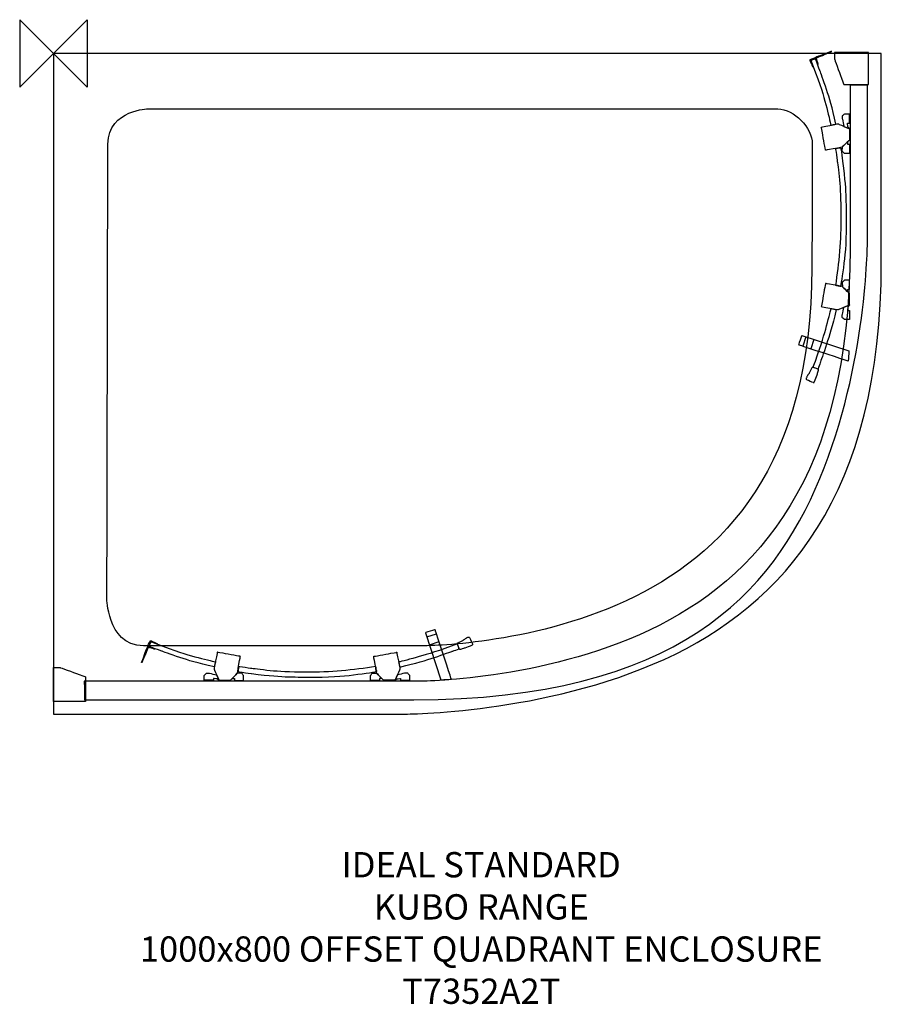
# Model space of a CAD drawing. Units: millimetres. Extents: x -40 to 982, y -1128 to 40.
import ezdxf

# ---------------------------------------------------------------- set-up
doc = ezdxf.new("R2010")
doc.units = ezdxf.units.MM
doc.header["$MEASUREMENT"] = 0
for name, color, linetype in [('DETAIL', 2, 'Continuous'), ('ORIGIN', 6, 'Continuous'), ('Text', 7, 'Continuous')]:
    doc.layers.add(name, color=color, linetype=linetype)
doc.styles.add('Fastrack', font='simplex.shx')

# ---------------------------------------------------------------- blocks, each defined once
blk = doc.blocks.new('ORIGIN')
at = {"layer": 'ORIGIN'}
blk.add_lwpolyline([(-20, 20), (-20, -20), (20, 20), (20, -20)], close=True, dxfattribs=at)

msp = doc.modelspace()

# ---------------------------------------------------------------- linework, layer by layer
at = {"layer": 'DETAIL'}
for points in [[(0, 0), (0, 0), (0, 0), (-0.0441, -783.36), (-0.0441, -783.36)], [(982.0599, 0), (982.0599, 0), (0, 0), (0, 0)], [(982.0599, -247.5451), (982.0599, -247.5451), (982.0599, -247.5451), (982.0599, 0), (982.0599, 0)], [(892.5163, -335.9126), (892.5163, -335.9126), (889.0177, -347.164), (889.0177, -347.164)], [(902.2036, -339.0937), (902.2036, -339.0937), (898.2963, -350.3451), (898.2963, -350.3451)], [(443.0168, -691.6615), (443.0168, -691.6615), (454.2682, -688.1629), (454.2682, -688.1629)], [(446.1979, -701.3488), (446.1979, -701.3488), (457.4492, -697.4415), (457.4492, -697.4415)]]:
    msp.add_open_spline(points, degree=3, dxfattribs=at)
for points, knots in [([(901.1393, -15.6996), (901.1393, -15.6996), (900.6777, -15.9054), (900.6777, -15.9054), (900.6777, -15.9054), (900.6777, -15.9054), (897.2409, -8.4555), (897.2409, -8.4555), (897.2409, -8.4555), (897.2409, -8.4555), (897.188, -7.7352), (897.188, -7.7352), (897.188, -7.7352), (903.3237, -4.9686), (913.0728, -1.2554), (922.9424, 2.4931), (922.9424, 2.4931), (922.9424, 2.4931), (923.0453, 2.1315), (923.0453, 2.1315), (923.0453, 2.1315), (923.0453, 2.1315), (904.8849, -5.3714), (904.8849, -5.3714), (904.8849, -5.3714), (904.8849, -5.3714), (907.3457, -13.0272), (907.3457, -13.0272), (907.3457, -13.0272), (907.3457, -13.0272), (906.5254, -13.2859), (906.5254, -13.2859), (906.5254, -13.2859), (906.5254, -13.2859), (904.1646, -6.862), (904.1646, -6.862), (904.1646, -6.862), (904.1646, -6.862), (902.9327, -6.5533), (902.9327, -6.5533), (902.9327, -6.5533), (902.9327, -6.5533), (899.0872, -8.0938), (899.0872, -8.0938), (899.0872, -8.0938), (899.0872, -8.0938), (898.7285, -9.3286), (898.7285, -9.3286), (898.7285, -9.3286), (898.7285, -9.3286), (901.1393, -15.6996), (901.1393, -15.6996)], [0, 0, 0, 0, 0.076923077, 0.076923077, 0.076923077, 0.115384615, 0.153846154, 0.153846154, 0.153846154, 0.192307692, 0.230769231, 0.230769231, 0.230769231, 0.269230769, 0.307692308, 0.307692308, 0.307692308, 0.346153846, 0.384615385, 0.384615385, 0.384615385, 0.423076923, 0.461538462, 0.461538462, 0.461538462, 0.5, 0.538461538, 0.538461538, 0.538461538, 0.576923077, 0.615384615, 0.615384615, 0.615384615, 0.653846154, 0.692307692, 0.692307692, 0.692307692, 0.730769231, 0.769230769, 0.769230769, 0.769230769, 0.807692308, 0.846153846, 0.846153846, 0.846153846, 0.884615385, 0.923076923, 0.923076923, 0.923076923, 0.961538462, 1, 1, 1, 1]), ([(926.5703, 1.2201), (926.5703, 1.2201), (966.8042, 1.2201), (966.8042, 1.2201), (966.8042, 1.2201), (966.8042, 1.2201), (966.8042, -36.8676), (966.8042, -36.8676), (966.8042, -36.8676), (966.8042, -36.8676), (937.6424, -36.8676), (937.6424, -36.8676), (937.6424, -36.8676), (937.6424, -36.8676), (926.5703, -6.7297), (926.5703, -6.7297), (926.5703, -6.7297), (926.5703, -6.7297), (926.5703, 1.2201), (926.5703, 1.2201)], [0, 0, 0, 0, 0.2, 0.2, 0.2, 0.3, 0.4, 0.4, 0.4, 0.5, 0.6, 0.6, 0.6, 0.7, 0.8, 0.8, 0.8, 0.9, 1, 1, 1, 1]), ([(903.8588, -22.8438), (903.8588, -22.8438), (898.7285, -9.3286), (898.7285, -9.3286), (898.7285, -9.3286), (898.7285, -9.3286), (899.0872, -8.0938), (899.0872, -8.0938), (899.0872, -8.0938), (899.0872, -8.0938), (902.9327, -6.5533), (902.9327, -6.5533), (902.9327, -6.5533), (902.9327, -6.5533), (904.1646, -6.862), (904.1646, -6.862), (904.1646, -6.862), (904.1646, -6.862), (909.6036, -21.5091), (909.6036, -21.5091), (909.6036, -21.5091), (917.5622, -42.9475), (923.5862, -63.3805), (928.2432, -83.7988), (928.2432, -83.7988), (928.2432, -83.7988), (922.325, -85.1601), (922.325, -85.1601), (922.325, -85.1601), (917.5004, -64.5801), (911.8262, -43.8354), (903.8588, -22.8438)], [0, 0, 0, 0, 0.125, 0.125, 0.125, 0.1875, 0.25, 0.25, 0.25, 0.3125, 0.375, 0.375, 0.375, 0.4375, 0.5, 0.5, 0.5, 0.5625, 0.625, 0.625, 0.625, 0.6875, 0.75, 0.75, 0.75, 0.8125, 0.875, 0.875, 0.875, 0.9375, 1, 1, 1, 1]), ([(944.9747, -37.5967), (944.9747, -37.5967), (965.7517, -37.8231), (965.7517, -37.8231), (965.7517, -37.8231), (965.7517, -37.8231), (965.5665, -224.8512), (965.5665, -224.8512), (965.5665, -224.8512), (965.2813, -512.686), (740.3537, -766.4139), (427.5377, -766.4139), (427.5377, -766.4139), (427.5377, -766.4139), (36.8293, -766.4139), (36.8293, -766.4139), (36.8293, -766.4139), (36.8293, -766.4139), (36.65, -744.4286), (36.65, -744.4286), (36.65, -744.4286), (36.65, -744.4286), (433.156, -744.3903), (433.156, -744.3903), (433.156, -744.3903), (725.345, -744.3609), (944.9718, -501.664), (944.9718, -230.9253), (944.9718, -230.9253), (944.9718, -230.9253), (944.9747, -37.5967), (944.9747, -37.5967)], [0, 0, 0, 0, 0.125, 0.125, 0.125, 0.1875, 0.25, 0.25, 0.25, 0.3125, 0.375, 0.375, 0.375, 0.4375, 0.5, 0.5, 0.5, 0.5625, 0.625, 0.625, 0.625, 0.6875, 0.75, 0.75, 0.75, 0.8125, 0.875, 0.875, 0.875, 0.9375, 1, 1, 1, 1]), ([(900.1558, -107.5031), (900.2085, -88.0168), (878.6895, -65.7877), (859.2057, -65.7877), (859.2057, -65.7877), (859.2057, -65.7877), (112.0649, -65.7877), (112.0649, -65.7877), (112.0649, -65.7877), (90.9926, -65.7877), (64.6077, -86.4308), (64.5651, -107.5031), (64.5651, -107.5031), (64.5651, -107.5031), (63.4785, -646.8599), (63.4785, -646.8599), (63.4785, -646.8599), (63.4308, -670.3488), (83.4942, -702.3048), (106.9832, -702.3048), (106.9832, -702.3048), (106.9832, -702.3048), (440.0164, -702.3048), (440.0164, -702.3048), (440.0164, -702.3048), (689.2699, -702.3048), (899.0892, -489.4013), (899.7467, -253.6639), (899.7467, -253.6639), (899.7467, -253.6639), (900.1558, -107.5031), (900.1558, -107.5031)], [0, 0, 0, 0, 0.125, 0.125, 0.125, 0.1875, 0.25, 0.25, 0.25, 0.3125, 0.375, 0.375, 0.375, 0.4375, 0.5, 0.5, 0.5, 0.5625, 0.625, 0.625, 0.625, 0.6875, 0.75, 0.75, 0.75, 0.8125, 0.875, 0.875, 0.875, 0.9375, 1, 1, 1, 1]), ([(944.2103, -89.3937), (944.2103, -89.3937), (937.7952, -86.5154), (937.7952, -86.5154), (937.7952, -86.5154), (937.7952, -86.5154), (935.6873, -77.3073), (935.6873, -77.3073), (935.6873, -77.3073), (935.6873, -77.3073), (935.6873, -74.2644), (935.6873, -74.2644), (935.6873, -74.2644), (935.6873, -74.2644), (938.3891, -71.8948), (938.3891, -71.8948), (938.3891, -71.8948), (938.3891, -71.8948), (944.128, -71.8948), (944.128, -71.8948), (944.128, -71.8948), (944.128, -71.8948), (944.128, -82.7169), (944.128, -82.7169), (944.128, -82.7169), (944.128, -82.7169), (941.9289, -82.7169), (941.9289, -82.7169), (941.9289, -82.7169), (941.9289, -82.7169), (942.3552, -86.9446), (942.3552, -86.9446), (942.3552, -86.9446), (942.3552, -86.9446), (944.2103, -88.8821), (944.2103, -88.8821), (944.2103, -88.8821), (944.2103, -88.8821), (944.2103, -89.3937), (944.2103, -89.3937)], [0, 0, 0, 0, 0.1, 0.1, 0.1, 0.15, 0.2, 0.2, 0.2, 0.25, 0.3, 0.3, 0.3, 0.35, 0.4, 0.4, 0.4, 0.45, 0.5, 0.5, 0.5, 0.55, 0.6, 0.6, 0.6, 0.65, 0.7, 0.7, 0.7, 0.75, 0.8, 0.8, 0.8, 0.85, 0.9, 0.9, 0.9, 0.95, 1, 1, 1, 1]), ([(944.128, -103.0059), (944.128, -103.0059), (944.128, -89.3113), (944.128, -89.3113), (944.128, -89.3113), (944.128, -89.3113), (931.1303, -83.646), (931.1303, -83.646), (931.1303, -83.646), (931.1303, -83.646), (929.8631, -83.5607), (929.8631, -83.5607), (929.8631, -83.5607), (929.8631, -83.5607), (910.8766, -87.2827), (910.8766, -87.2827), (910.8766, -87.2827), (910.8766, -87.2827), (915.854, -114.6718), (915.854, -114.6718), (915.854, -114.6718), (915.854, -114.6718), (935.4315, -111.2055), (935.4315, -111.2055), (935.4315, -111.2055), (935.4315, -111.2055), (944.128, -103.0059), (944.128, -103.0059)], [0, 0, 0, 0, 0.142857143, 0.142857143, 0.142857143, 0.214285714, 0.285714286, 0.285714286, 0.285714286, 0.357142857, 0.428571429, 0.428571429, 0.428571429, 0.5, 0.571428571, 0.571428571, 0.571428571, 0.642857143, 0.714285714, 0.714285714, 0.714285714, 0.785714286, 0.857142857, 0.857142857, 0.857142857, 0.928571429, 1, 1, 1, 1]), ([(934.5642, -192.7993), (934.7288, -220.8264), (932.1269, -248.9298), (927.9374, -275.2604), (927.9374, -275.2604), (927.9374, -275.2604), (933.7851, -276.4511), (933.7851, -276.4511), (933.7851, -276.4511), (938.2627, -249.0445), (940.6882, -221.0292), (940.3589, -192.7993), (940.3589, -192.7993), (940.3766, -171.8518), (939.0683, -150.5898), (936.0959, -127.9165), (936.0959, -127.9165), (936.0959, -127.9165), (934.0644, -112.4227), (934.0644, -112.4227), (934.0644, -112.4227), (934.0644, -112.4227), (932.9325, -111.8464), (932.9325, -111.8464), (932.9325, -111.8464), (932.9325, -111.8464), (928.8429, -112.4903), (928.8429, -112.4903), (928.8429, -112.4903), (928.8429, -112.4903), (928.2167, -113.6134), (928.2167, -113.6134), (928.2167, -113.6134), (928.2167, -113.6134), (930.1983, -127.9341), (930.1983, -127.9341), (930.1983, -127.9341), (933.2735, -150.1693), (934.4407, -171.6637), (934.5642, -192.7993)], [0, 0, 0, 0, 0.1, 0.1, 0.1, 0.15, 0.2, 0.2, 0.2, 0.25, 0.3, 0.3, 0.3, 0.35, 0.4, 0.4, 0.4, 0.45, 0.5, 0.5, 0.5, 0.55, 0.6, 0.6, 0.6, 0.65, 0.7, 0.7, 0.7, 0.75, 0.8, 0.8, 0.8, 0.85, 0.9, 0.9, 0.9, 0.95, 1, 1, 1, 1]), ([(944.2103, -118.4761), (944.2103, -118.4761), (944.2103, -107.654), (944.2103, -107.654), (944.2103, -107.654), (944.2103, -107.654), (941.9289, -107.654), (941.9289, -107.654), (941.9289, -107.654), (941.9289, -107.654), (941.9289, -105.1197), (941.9289, -105.1197), (941.9289, -105.1197), (941.9289, -105.1197), (935.9401, -110.6969), (935.9401, -110.6969), (935.9401, -110.6969), (935.9401, -110.6969), (935.602, -116.0242), (935.602, -116.0242), (935.602, -116.0242), (935.602, -116.0242), (938.3891, -118.4761), (938.3891, -118.4761), (938.3891, -118.4761), (938.3891, -118.4761), (944.2103, -118.4761), (944.2103, -118.4761)], [0, 0, 0, 0, 0.142857143, 0.142857143, 0.142857143, 0.214285714, 0.285714286, 0.285714286, 0.285714286, 0.357142857, 0.428571429, 0.428571429, 0.428571429, 0.5, 0.571428571, 0.571428571, 0.571428571, 0.642857143, 0.714285714, 0.714285714, 0.714285714, 0.785714286, 0.857142857, 0.857142857, 0.857142857, 0.928571429, 1, 1, 1, 1]), ([(-0.0441, -783.36), (-0.0441, -783.36), (-0.0441, -783.36), (415.6983, -783.36), (415.6983, -783.36), (415.6983, -783.36), (750.2291, -783.36), (982.0599, -523.7228), (982.0599, -247.5451)], [0.4, 0.4, 0.4, 0.4, 0.5, 0.6, 0.6, 0.6, 0.7, 0.8, 0.8, 0.8, 0.8]), ([(944.128, -284.4127), (944.128, -284.4127), (944.128, -298.1072), (944.128, -298.1072), (944.128, -298.1072), (944.128, -298.1072), (931.1303, -303.7726), (931.1303, -303.7726), (931.1303, -303.7726), (931.1303, -303.7726), (929.8631, -303.8578), (929.8631, -303.8578), (929.8631, -303.8578), (929.8631, -303.8578), (910.8766, -300.1358), (910.8766, -300.1358), (910.8766, -300.1358), (910.8766, -300.1358), (915.854, -272.7467), (915.854, -272.7467), (915.854, -272.7467), (915.854, -272.7467), (935.4315, -276.213), (935.4315, -276.213), (935.4315, -276.213), (935.4315, -276.213), (944.128, -284.4127), (944.128, -284.4127)], [0, 0, 0, 0, 0.142857143, 0.142857143, 0.142857143, 0.214285714, 0.285714286, 0.285714286, 0.285714286, 0.357142857, 0.428571429, 0.428571429, 0.428571429, 0.5, 0.571428571, 0.571428571, 0.571428571, 0.642857143, 0.714285714, 0.714285714, 0.714285714, 0.785714286, 0.857142857, 0.857142857, 0.857142857, 0.928571429, 1, 1, 1, 1]), ([(944.2103, -268.9424), (944.2103, -268.9424), (944.2103, -279.7645), (944.2103, -279.7645), (944.2103, -279.7645), (944.2103, -279.7645), (941.9289, -279.7645), (941.9289, -279.7645), (941.9289, -279.7645), (941.9289, -279.7645), (941.9289, -282.2988), (941.9289, -282.2988), (941.9289, -282.2988), (941.9289, -282.2988), (935.9401, -276.7216), (935.9401, -276.7216), (935.9401, -276.7216), (935.9401, -276.7216), (935.602, -271.3943), (935.602, -271.3943), (935.602, -271.3943), (935.602, -271.3943), (938.3891, -268.9424), (938.3891, -268.9424), (938.3891, -268.9424), (938.3891, -268.9424), (944.2103, -268.9424), (944.2103, -268.9424)], [0, 0, 0, 0, 0.142857143, 0.142857143, 0.142857143, 0.214285714, 0.285714286, 0.285714286, 0.285714286, 0.357142857, 0.428571429, 0.428571429, 0.428571429, 0.5, 0.571428571, 0.571428571, 0.571428571, 0.642857143, 0.714285714, 0.714285714, 0.714285714, 0.785714286, 0.857142857, 0.857142857, 0.857142857, 0.928571429, 1, 1, 1, 1]), ([(903.8588, -364.7335), (903.8588, -364.7335), (900.9717, -372.2422), (900.9717, -372.2422), (900.9717, -372.2422), (900.9717, -372.2422), (906.9047, -374.2855), (906.9047, -374.2855), (906.9047, -374.2855), (906.9047, -374.2855), (909.8064, -366.0682), (909.8064, -366.0682), (909.8064, -366.0682), (917.4152, -344.5121), (923.7891, -324.1967), (928.446, -303.7784), (928.446, -303.7784), (928.446, -303.7784), (922.5278, -302.4172), (922.5278, -302.4172), (922.5278, -302.4172), (917.4681, -322.9972), (911.2382, -343.7801), (903.8588, -364.7335)], [0, 0, 0, 0, 0.166666667, 0.166666667, 0.166666667, 0.25, 0.333333333, 0.333333333, 0.333333333, 0.416666667, 0.5, 0.5, 0.5, 0.583333333, 0.666666667, 0.666666667, 0.666666667, 0.75, 0.833333333, 0.833333333, 0.833333333, 0.916666667, 1, 1, 1, 1]), ([(944.2103, -298.0249), (944.2103, -298.0249), (937.7952, -300.9031), (937.7952, -300.9031), (937.7952, -300.9031), (937.7952, -300.9031), (935.6873, -310.1112), (935.6873, -310.1112), (935.6873, -310.1112), (935.6873, -310.1112), (935.6873, -313.1541), (935.6873, -313.1541), (935.6873, -313.1541), (935.6873, -313.1541), (938.3891, -315.5237), (938.3891, -315.5237), (938.3891, -315.5237), (938.3891, -315.5237), (944.128, -315.5237), (944.128, -315.5237), (944.128, -315.5237), (944.128, -315.5237), (944.128, -304.7016), (944.128, -304.7016), (944.128, -304.7016), (944.128, -304.7016), (941.9289, -304.7016), (941.9289, -304.7016), (941.9289, -304.7016), (941.9289, -304.7016), (942.3552, -300.4739), (942.3552, -300.4739), (942.3552, -300.4739), (942.3552, -300.4739), (944.2103, -298.5364), (944.2103, -298.5364), (944.2103, -298.5364), (944.2103, -298.5364), (944.2103, -298.0249), (944.2103, -298.0249)], [0, 0, 0, 0, 0.1, 0.1, 0.1, 0.15, 0.2, 0.2, 0.2, 0.25, 0.3, 0.3, 0.3, 0.35, 0.4, 0.4, 0.4, 0.45, 0.5, 0.5, 0.5, 0.55, 0.6, 0.6, 0.6, 0.65, 0.7, 0.7, 0.7, 0.75, 0.8, 0.8, 0.8, 0.85, 0.9, 0.9, 0.9, 0.95, 1, 1, 1, 1]), ([(943.6311, -352.6265), (943.6311, -352.6265), (887.7153, -334.3633), (887.7153, -334.3633), (887.7153, -334.3633), (887.7153, -334.3633), (884.2137, -345.694), (884.2137, -345.694), (884.2137, -345.694), (884.2137, -345.694), (942.8168, -364.9363), (942.8168, -364.9363), (942.8168, -364.9363), (942.8168, -364.9363), (943.6311, -352.6265), (943.6311, -352.6265)], [0, 0, 0, 0, 0.25, 0.25, 0.25, 0.375, 0.5, 0.5, 0.5, 0.625, 0.75, 0.75, 0.75, 0.875, 1, 1, 1, 1]), ([(900.6454, -372.0982), (900.6454, -372.0982), (907.1075, -374.3032), (907.1075, -374.3032), (907.1075, -374.3032), (907.4985, -374.4355), (907.6602, -375.0793), (907.5485, -375.4821), (907.5485, -375.4821), (907.5485, -375.4821), (906.1285, -380.68), (906.1285, -380.68), (906.1285, -380.68), (906.1285, -380.68), (902.5535, -389.6558), (902.5535, -389.6558), (902.5535, -389.6558), (902.3918, -390.0557), (901.7244, -390.2762), (901.3304, -390.0998), (901.3304, -390.0998), (901.3304, -390.0998), (893.4953, -386.6159), (893.4953, -386.6159), (893.4953, -386.6159), (893.022, -386.4071), (892.8191, -385.6251), (893.0043, -385.1459), (893.0043, -385.1459), (893.0043, -385.1459), (893.7893, -383.132), (893.7893, -383.132), (893.7893, -383.132), (893.7893, -383.132), (894.8154, -381.418), (894.8154, -381.418), (894.8154, -381.418), (895.2329, -380.7182), (895.9767, -380.2331), (896.3354, -379.504), (896.3354, -379.504), (896.3354, -379.504), (899.9104, -372.2922), (899.9104, -372.2922), (899.9104, -372.2922), (900.1574, -372.2275), (900.4014, -372.1628), (900.6454, -372.0982)], [0, 0, 0, 0, 0.083333333, 0.083333333, 0.083333333, 0.125, 0.166666667, 0.166666667, 0.166666667, 0.208333333, 0.25, 0.25, 0.25, 0.291666667, 0.333333333, 0.333333333, 0.333333333, 0.375, 0.416666667, 0.416666667, 0.416666667, 0.458333333, 0.5, 0.5, 0.5, 0.541666667, 0.583333333, 0.583333333, 0.583333333, 0.625, 0.666666667, 0.666666667, 0.666666667, 0.708333333, 0.75, 0.75, 0.75, 0.791666667, 0.833333333, 0.833333333, 0.833333333, 0.875, 0.916666667, 0.916666667, 0.916666667, 0.958333333, 1, 1, 1, 1]), ([(459.7307, -742.7763), (459.7307, -742.7763), (441.4674, -686.8604), (441.4674, -686.8604), (441.4674, -686.8604), (441.4674, -686.8604), (452.7982, -683.3589), (452.7982, -683.3589), (452.7982, -683.3589), (452.7982, -683.3589), (472.0405, -741.9619), (472.0405, -741.9619), (472.0405, -741.9619), (472.0405, -741.9619), (459.7307, -742.7763), (459.7307, -742.7763)], [0, 0, 0, 0, 0.25, 0.25, 0.25, 0.375, 0.5, 0.5, 0.5, 0.625, 0.75, 0.75, 0.75, 0.875, 1, 1, 1, 1]), ([(122.8038, -700.2845), (122.8038, -700.2845), (123.0096, -699.8229), (123.0096, -699.8229), (123.0096, -699.8229), (123.0096, -699.8229), (115.5596, -696.386), (115.5596, -696.386), (115.5596, -696.386), (115.5596, -696.386), (114.8393, -696.3331), (114.8393, -696.3331), (114.8393, -696.3331), (112.0728, -702.4689), (108.3595, -712.2179), (104.611, -722.0875), (104.611, -722.0875), (104.611, -722.0875), (104.9727, -722.1904), (104.9727, -722.1904), (104.9727, -722.1904), (104.9727, -722.1904), (112.4755, -704.03), (112.4755, -704.03), (112.4755, -704.03), (112.4755, -704.03), (120.1313, -706.4908), (120.1313, -706.4908), (120.1313, -706.4908), (120.1313, -706.4908), (120.39, -705.6706), (120.39, -705.6706), (120.39, -705.6706), (120.39, -705.6706), (113.9661, -703.3097), (113.9661, -703.3097), (113.9661, -703.3097), (113.9661, -703.3097), (113.6574, -702.0779), (113.6574, -702.0779), (113.6574, -702.0779), (113.6574, -702.0779), (115.198, -698.2324), (115.198, -698.2324), (115.198, -698.2324), (115.198, -698.2324), (116.4328, -697.8737), (116.4328, -697.8737), (116.4328, -697.8737), (116.4328, -697.8737), (122.8038, -700.2845), (122.8038, -700.2845)], [0, 0, 0, 0, 0.076923077, 0.076923077, 0.076923077, 0.115384615, 0.153846154, 0.153846154, 0.153846154, 0.192307692, 0.230769231, 0.230769231, 0.230769231, 0.269230769, 0.307692308, 0.307692308, 0.307692308, 0.346153846, 0.384615385, 0.384615385, 0.384615385, 0.423076923, 0.461538462, 0.461538462, 0.461538462, 0.5, 0.538461538, 0.538461538, 0.538461538, 0.576923077, 0.615384615, 0.615384615, 0.615384615, 0.653846154, 0.692307692, 0.692307692, 0.692307692, 0.730769231, 0.769230769, 0.769230769, 0.769230769, 0.807692308, 0.846153846, 0.846153846, 0.846153846, 0.884615385, 0.923076923, 0.923076923, 0.923076923, 0.961538462, 1, 1, 1, 1]), ([(129.948, -703.004), (129.948, -703.004), (116.4328, -697.8737), (116.4328, -697.8737), (116.4328, -697.8737), (116.4328, -697.8737), (115.198, -698.2324), (115.198, -698.2324), (115.198, -698.2324), (115.198, -698.2324), (113.6574, -702.0779), (113.6574, -702.0779), (113.6574, -702.0779), (113.6574, -702.0779), (113.9661, -703.3097), (113.9661, -703.3097), (113.9661, -703.3097), (113.9661, -703.3097), (128.6132, -708.7487), (128.6132, -708.7487), (128.6132, -708.7487), (150.0517, -716.7073), (170.4847, -722.7314), (190.903, -727.3883), (190.903, -727.3883), (190.903, -727.3883), (192.2642, -721.4701), (192.2642, -721.4701), (192.2642, -721.4701), (171.6842, -716.6456), (150.9396, -710.9714), (129.948, -703.004)], [0, 0, 0, 0, 0.125, 0.125, 0.125, 0.1875, 0.25, 0.25, 0.25, 0.3125, 0.375, 0.375, 0.375, 0.4375, 0.5, 0.5, 0.5, 0.5625, 0.625, 0.625, 0.625, 0.6875, 0.75, 0.75, 0.75, 0.8125, 0.875, 0.875, 0.875, 0.9375, 1, 1, 1, 1]), ([(471.8376, -703.004), (471.8376, -703.004), (479.3464, -700.1169), (479.3464, -700.1169), (479.3464, -700.1169), (479.3464, -700.1169), (481.3897, -706.0498), (481.3897, -706.0498), (481.3897, -706.0498), (481.3897, -706.0498), (473.1724, -708.9516), (473.1724, -708.9516), (473.1724, -708.9516), (451.6163, -716.5603), (431.3009, -722.9342), (410.8826, -727.5912), (410.8826, -727.5912), (410.8826, -727.5912), (409.5214, -721.673), (409.5214, -721.673), (409.5214, -721.673), (430.1014, -716.6132), (450.8842, -710.3834), (471.8376, -703.004)], [0, 0, 0, 0, 0.166666667, 0.166666667, 0.166666667, 0.25, 0.333333333, 0.333333333, 0.333333333, 0.416666667, 0.5, 0.5, 0.5, 0.583333333, 0.666666667, 0.666666667, 0.666666667, 0.75, 0.833333333, 0.833333333, 0.833333333, 0.916666667, 1, 1, 1, 1]), ([(479.2023, -699.7906), (479.2023, -699.7906), (481.4073, -706.2527), (481.4073, -706.2527), (481.4073, -706.2527), (481.5396, -706.6437), (482.1835, -706.8054), (482.5862, -706.6937), (482.5862, -706.6937), (482.5862, -706.6937), (487.7842, -705.2737), (487.7842, -705.2737), (487.7842, -705.2737), (487.7842, -705.2737), (496.76, -701.6986), (496.76, -701.6986), (496.76, -701.6986), (497.1598, -701.5369), (497.3803, -700.8695), (497.2039, -700.4756), (497.2039, -700.4756), (497.2039, -700.4756), (493.72, -692.6405), (493.72, -692.6405), (493.72, -692.6405), (493.5113, -692.1671), (492.7292, -691.9643), (492.25, -692.1495), (492.25, -692.1495), (492.25, -692.1495), (490.2361, -692.9345), (490.2361, -692.9345), (490.2361, -692.9345), (490.2361, -692.9345), (488.5221, -693.9605), (488.5221, -693.9605), (488.5221, -693.9605), (487.8224, -694.378), (487.3373, -695.1218), (486.6082, -695.4805), (486.6082, -695.4805), (486.6082, -695.4805), (479.3963, -699.0556), (479.3963, -699.0556), (479.3963, -699.0556), (479.3317, -699.3025), (479.267, -699.5465), (479.2023, -699.7906)], [0, 0, 0, 0, 0.083333333, 0.083333333, 0.083333333, 0.125, 0.166666667, 0.166666667, 0.166666667, 0.208333333, 0.25, 0.25, 0.25, 0.291666667, 0.333333333, 0.333333333, 0.333333333, 0.375, 0.416666667, 0.416666667, 0.416666667, 0.458333333, 0.5, 0.5, 0.5, 0.541666667, 0.583333333, 0.583333333, 0.583333333, 0.625, 0.666666667, 0.666666667, 0.666666667, 0.708333333, 0.75, 0.75, 0.75, 0.791666667, 0.833333333, 0.833333333, 0.833333333, 0.875, 0.916666667, 0.916666667, 0.916666667, 0.958333333, 1, 1, 1, 1]), ([(210.11, -743.2731), (210.11, -743.2731), (196.4155, -743.2731), (196.4155, -743.2731), (196.4155, -743.2731), (196.4155, -743.2731), (190.7501, -730.2754), (190.7501, -730.2754), (190.7501, -730.2754), (190.7501, -730.2754), (190.6648, -729.0083), (190.6648, -729.0083), (190.6648, -729.0083), (190.6648, -729.0083), (194.3869, -710.0218), (194.3869, -710.0218), (194.3869, -710.0218), (194.3869, -710.0218), (221.7759, -714.9992), (221.7759, -714.9992), (221.7759, -714.9992), (221.7759, -714.9992), (218.3097, -734.5766), (218.3097, -734.5766), (218.3097, -734.5766), (218.3097, -734.5766), (210.11, -743.2731), (210.11, -743.2731)], [0, 0, 0, 0, 0.142857143, 0.142857143, 0.142857143, 0.214285714, 0.285714286, 0.285714286, 0.285714286, 0.357142857, 0.428571429, 0.428571429, 0.428571429, 0.5, 0.571428571, 0.571428571, 0.571428571, 0.642857143, 0.714285714, 0.714285714, 0.714285714, 0.785714286, 0.857142857, 0.857142857, 0.857142857, 0.928571429, 1, 1, 1, 1]), ([(391.5168, -743.2731), (391.5168, -743.2731), (405.2113, -743.2731), (405.2113, -743.2731), (405.2113, -743.2731), (405.2113, -743.2731), (410.8767, -730.2754), (410.8767, -730.2754), (410.8767, -730.2754), (410.8767, -730.2754), (410.962, -729.0083), (410.962, -729.0083), (410.962, -729.0083), (410.962, -729.0083), (407.2399, -710.0218), (407.2399, -710.0218), (407.2399, -710.0218), (407.2399, -710.0218), (379.8509, -714.9992), (379.8509, -714.9992), (379.8509, -714.9992), (379.8509, -714.9992), (383.3171, -734.5766), (383.3171, -734.5766), (383.3171, -734.5766), (383.3171, -734.5766), (391.5168, -743.2731), (391.5168, -743.2731)], [0, 0, 0, 0, 0.142857143, 0.142857143, 0.142857143, 0.214285714, 0.285714286, 0.285714286, 0.285714286, 0.357142857, 0.428571429, 0.428571429, 0.428571429, 0.5, 0.571428571, 0.571428571, 0.571428571, 0.642857143, 0.714285714, 0.714285714, 0.714285714, 0.785714286, 0.857142857, 0.857142857, 0.857142857, 0.928571429, 1, 1, 1, 1]), ([(0, -728.0969), (0, -728.0969), (0, -768.3308), (0, -768.3308), (0, -768.3308), (0, -768.3308), (38.0877, -768.3308), (38.0877, -768.3308), (38.0877, -768.3308), (38.0877, -768.3308), (38.0877, -739.1689), (38.0877, -739.1689), (38.0877, -739.1689), (38.0877, -739.1689), (7.9497, -728.0969), (7.9497, -728.0969), (7.9497, -728.0969), (7.9497, -728.0969), (0, -728.0969), (0, -728.0969)], [0, 0, 0, 0, 0.2, 0.2, 0.2, 0.3, 0.4, 0.4, 0.4, 0.5, 0.6, 0.6, 0.6, 0.7, 0.8, 0.8, 0.8, 0.9, 1, 1, 1, 1]), ([(196.4978, -743.3555), (196.4978, -743.3555), (193.6195, -736.9404), (193.6195, -736.9404), (193.6195, -736.9404), (193.6195, -736.9404), (184.4115, -734.8324), (184.4115, -734.8324), (184.4115, -734.8324), (184.4115, -734.8324), (181.3686, -734.8324), (181.3686, -734.8324), (181.3686, -734.8324), (181.3686, -734.8324), (178.9989, -737.5343), (178.9989, -737.5343), (178.9989, -737.5343), (178.9989, -737.5343), (178.9989, -743.2731), (178.9989, -743.2731), (178.9989, -743.2731), (178.9989, -743.2731), (189.8211, -743.2731), (189.8211, -743.2731), (189.8211, -743.2731), (189.8211, -743.2731), (189.8211, -741.074), (189.8211, -741.074), (189.8211, -741.074), (189.8211, -741.074), (194.0488, -741.5003), (194.0488, -741.5003), (194.0488, -741.5003), (194.0488, -741.5003), (195.9862, -743.3555), (195.9862, -743.3555), (195.9862, -743.3555), (195.9862, -743.3555), (196.4978, -743.3555), (196.4978, -743.3555)], [0, 0, 0, 0, 0.1, 0.1, 0.1, 0.15, 0.2, 0.2, 0.2, 0.25, 0.3, 0.3, 0.3, 0.35, 0.4, 0.4, 0.4, 0.45, 0.5, 0.5, 0.5, 0.55, 0.6, 0.6, 0.6, 0.65, 0.7, 0.7, 0.7, 0.75, 0.8, 0.8, 0.8, 0.85, 0.9, 0.9, 0.9, 0.95, 1, 1, 1, 1]), ([(225.5803, -743.3555), (225.5803, -743.3555), (214.7581, -743.3555), (214.7581, -743.3555), (214.7581, -743.3555), (214.7581, -743.3555), (214.7581, -741.074), (214.7581, -741.074), (214.7581, -741.074), (214.7581, -741.074), (212.2239, -741.074), (212.2239, -741.074), (212.2239, -741.074), (212.2239, -741.074), (217.801, -735.0853), (217.801, -735.0853), (217.801, -735.0853), (217.801, -735.0853), (223.1283, -734.7472), (223.1283, -734.7472), (223.1283, -734.7472), (223.1283, -734.7472), (225.5803, -737.5343), (225.5803, -737.5343), (225.5803, -737.5343), (225.5803, -737.5343), (225.5803, -743.3555), (225.5803, -743.3555)], [0, 0, 0, 0, 0.142857143, 0.142857143, 0.142857143, 0.214285714, 0.285714286, 0.285714286, 0.285714286, 0.357142857, 0.428571429, 0.428571429, 0.428571429, 0.5, 0.571428571, 0.571428571, 0.571428571, 0.642857143, 0.714285714, 0.714285714, 0.714285714, 0.785714286, 0.857142857, 0.857142857, 0.857142857, 0.928571429, 1, 1, 1, 1]), ([(299.9035, -733.7093), (327.9305, -733.874), (356.0339, -731.2721), (382.3646, -727.0826), (382.3646, -727.0826), (382.3646, -727.0826), (383.5553, -732.9302), (383.5553, -732.9302), (383.5553, -732.9302), (356.1486, -737.4078), (328.1333, -739.8333), (299.9035, -739.5041), (299.9035, -739.5041), (278.956, -739.5217), (257.6939, -738.2134), (235.0206, -735.2411), (235.0206, -735.2411), (235.0206, -735.2411), (219.5268, -733.2095), (219.5268, -733.2095), (219.5268, -733.2095), (219.5268, -733.2095), (218.9506, -732.0776), (218.9506, -732.0776), (218.9506, -732.0776), (218.9506, -732.0776), (219.5944, -727.9881), (219.5944, -727.9881), (219.5944, -727.9881), (219.5944, -727.9881), (220.7175, -727.3619), (220.7175, -727.3619), (220.7175, -727.3619), (220.7175, -727.3619), (235.0383, -729.3434), (235.0383, -729.3434), (235.0383, -729.3434), (257.2735, -732.4187), (278.7678, -733.5859), (299.9035, -733.7093)], [0, 0, 0, 0, 0.1, 0.1, 0.1, 0.15, 0.2, 0.2, 0.2, 0.25, 0.3, 0.3, 0.3, 0.35, 0.4, 0.4, 0.4, 0.45, 0.5, 0.5, 0.5, 0.55, 0.6, 0.6, 0.6, 0.65, 0.7, 0.7, 0.7, 0.75, 0.8, 0.8, 0.8, 0.85, 0.9, 0.9, 0.9, 0.95, 1, 1, 1, 1]), ([(376.0465, -743.3555), (376.0465, -743.3555), (386.8687, -743.3555), (386.8687, -743.3555), (386.8687, -743.3555), (386.8687, -743.3555), (386.8687, -741.074), (386.8687, -741.074), (386.8687, -741.074), (386.8687, -741.074), (389.4029, -741.074), (389.4029, -741.074), (389.4029, -741.074), (389.4029, -741.074), (383.8258, -735.0853), (383.8258, -735.0853), (383.8258, -735.0853), (383.8258, -735.0853), (378.4985, -734.7472), (378.4985, -734.7472), (378.4985, -734.7472), (378.4985, -734.7472), (376.0465, -737.5343), (376.0465, -737.5343), (376.0465, -737.5343), (376.0465, -737.5343), (376.0465, -743.3555), (376.0465, -743.3555)], [0, 0, 0, 0, 0.142857143, 0.142857143, 0.142857143, 0.214285714, 0.285714286, 0.285714286, 0.285714286, 0.357142857, 0.428571429, 0.428571429, 0.428571429, 0.5, 0.571428571, 0.571428571, 0.571428571, 0.642857143, 0.714285714, 0.714285714, 0.714285714, 0.785714286, 0.857142857, 0.857142857, 0.857142857, 0.928571429, 1, 1, 1, 1]), ([(405.129, -743.3555), (405.129, -743.3555), (408.0073, -736.9404), (408.0073, -736.9404), (408.0073, -736.9404), (408.0073, -736.9404), (417.2153, -734.8324), (417.2153, -734.8324), (417.2153, -734.8324), (417.2153, -734.8324), (420.2582, -734.8324), (420.2582, -734.8324), (420.2582, -734.8324), (420.2582, -734.8324), (422.6279, -737.5343), (422.6279, -737.5343), (422.6279, -737.5343), (422.6279, -737.5343), (422.6279, -743.2731), (422.6279, -743.2731), (422.6279, -743.2731), (422.6279, -743.2731), (411.8057, -743.2731), (411.8057, -743.2731), (411.8057, -743.2731), (411.8057, -743.2731), (411.8057, -741.074), (411.8057, -741.074), (411.8057, -741.074), (411.8057, -741.074), (407.578, -741.5003), (407.578, -741.5003), (407.578, -741.5003), (407.578, -741.5003), (405.6406, -743.3555), (405.6406, -743.3555), (405.6406, -743.3555), (405.6406, -743.3555), (405.129, -743.3555), (405.129, -743.3555)], [0, 0, 0, 0, 0.1, 0.1, 0.1, 0.15, 0.2, 0.2, 0.2, 0.25, 0.3, 0.3, 0.3, 0.35, 0.4, 0.4, 0.4, 0.45, 0.5, 0.5, 0.5, 0.55, 0.6, 0.6, 0.6, 0.65, 0.7, 0.7, 0.7, 0.75, 0.8, 0.8, 0.8, 0.85, 0.9, 0.9, 0.9, 0.95, 1, 1, 1, 1])]:
    msp.add_open_spline(points, degree=3, knots=knots, dxfattribs=at)

# ---------------------------------------------------------------- block references
at = {"layer": 'Text', "xscale": 2, "yscale": 2, "zscale": 2}
msp.add_blockref('ORIGIN', (0, 0), dxfattribs=at)

# ---------------------------------------------------------------- texts
at = {"layer": 'Text', "insert": (507.4814, -946.9691), "char_height": 30, "width": 1266.8143, "attachment_point": 2, "style": 'Fastrack'}
msp.add_mtext('IDEAL STANDARD\\PKUBO RANGE\\P1000x800 OFFSET QUADRANT ENCLOSURE\\PT7352A2T', dxfattribs=at)

doc.saveas('drawing.dxf')
